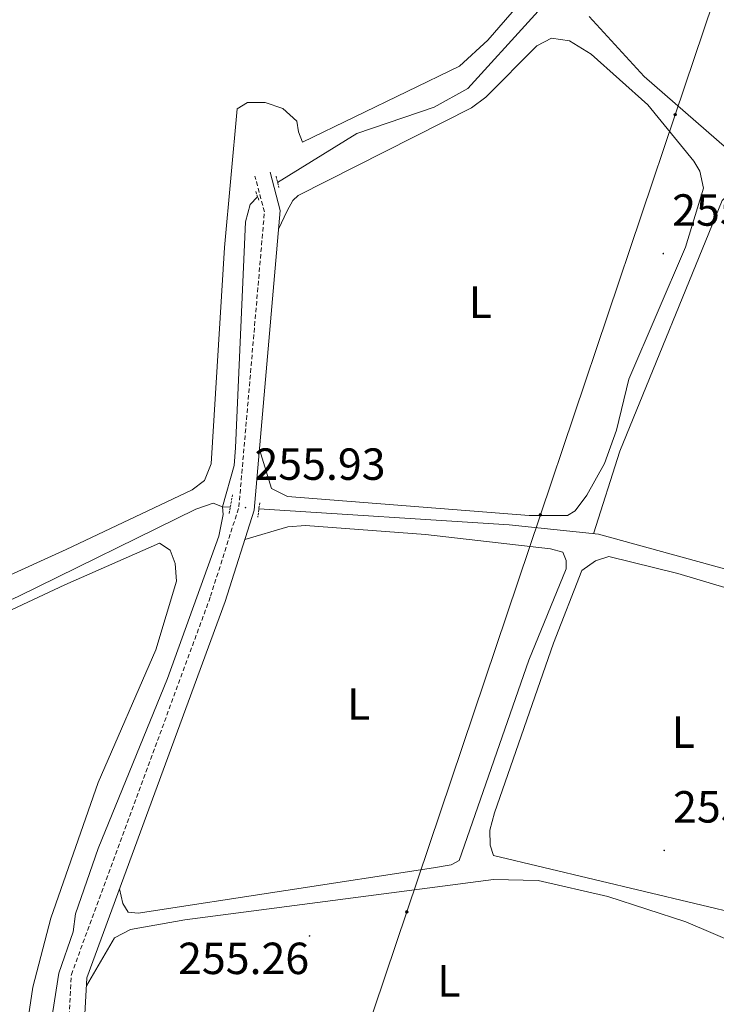
# Model space of a CAD drawing. Units: metres. Extents: x 614506 to 619010, y 4661885 to 4664929.
# Drawn here: x 617204 to 617359, y 4662672 to 4662891 of the extents above; entities that cross this region are included whole.
import ezdxf
from ezdxf.enums import TextEntityAlignment as Align

# ---------------------------------------------------------------- set-up
doc = ezdxf.new("R2010")
doc.units = ezdxf.units.M
doc.header["$MEASUREMENT"] = 0
doc.linetypes.add('TRAZOS', pattern=[0.75, 0.5, -0.25])
doc.linetypes.add('TRAZOSX2', pattern=[1.5, 1, -0.5])
for name, color, linetype, lineweight in [('Carátula', 7, 'Continuous', 5), ('Level 13', 5, 'Continuous', 0), ('Level 21', 19, 'Continuous', 0), ('Level 32', 19, 'Continuous', 0), ('Level 36', 19, 'Continuous', 40), ('Level 37', 92, 'Continuous', 0), ('Level 41', 19, 'Continuous', 0), ('Level 7', 1, 'Continuous', 0)]:
    doc.layers.add(name, color=color, linetype=linetype, lineweight=lineweight)
doc.styles.add('Arial', font='ARIAL.TTF', dxfattribs={"height": 0.2})

# ---------------------------------------------------------------- blocks, each defined once
blk = doc.blocks.new('5PATER')
at = {"layer": 'Carátula', "linetype": 'Continuous', "lineweight": 5}
h = blk.add_hatch(color=250, dxfattribs=at)
edge = h.paths.add_edge_path()
edge.add_ellipse((0, 0), major_axis=(-1.33, -1.34), ratio=0.999422, start_angle=0, end_angle=360)
blk = doc.blocks.new('5PELE')
at = {"layer": 'Carátula', "linetype": 'Continuous', "lineweight": 5}
h = blk.add_hatch(color=9, dxfattribs=at)
edge = h.paths.add_edge_path()
edge.add_arc((0, 0), 2.85, 359.999, 719.999)
at = {"layer": 'Carátula', "color": 252, "linetype": 'Continuous', "lineweight": 5}
blk.add_circle((0, 0, 0), 2.85, dxfattribs=at)

msp = doc.modelspace()

# ---------------------------------------------------------------- linework, layer by layer
at = {"layer": 'Level 13', "color": 5, "linetype": 'Continuous', "lineweight": 0, "ltscale": 0.5}
for points in [[(617356.47, 4663058.18, 256.73), (617352.85, 4663024.15, 256.65), (617353.42, 4663002.57, 256.65), (617351.31, 4662966.63, 256.48), (617350.5, 4662935.05, 256.08), (617348.78, 4662925.66, 255.96), (617346.56, 4662922.32, 255.97), (617304.08, 4662875.49, 255.46), (617296.62, 4662871.34, 255.37), (617279.43, 4662865.52, 255.29), (617261.79, 4662854.6, 255.47)], [(616997.95, 4662979.21, 256.39), (617060.18, 4662723.5, 255.97), (617062.03, 4662722.35, 255.97), (617071.42, 4662724.49, 255.97), (617190.23, 4662756.19, 255.72), (617204.05, 4662762.48, 255.8), (617243.56, 4662781.88, 255.29), (617247.43, 4662783.25, 255.13), (617249.54, 4662782.44, 255.13)], [(617508.38, 4662883.02, 257.47), (617475.36, 4662835.75, 257.75), (617469.82, 4662829.59, 257.75), (617460.01, 4662822.45, 257.75), (617438.5, 4662801.23, 257.71), (617434.35, 4662794.36, 257.58), (617419.41, 4662760.05, 257.58), (617417.61, 4662756.52, 257.58), (617415.98, 4662754.51, 257.58), (617412.67, 4662754.44, 257.58), (617333.14, 4662776.33, 256.64), (617313.31, 4662778.42, 256.3), (617257.61, 4662781.95, 255.54)], [(617257.33, 4662851.44, 255.29), (617255.67, 4662849.72, 255.29), (617254.64, 4662845.84, 255.13), (617252.43, 4662795.59, 254.88), (617252.09, 4662791.61, 254.88), (617249.54, 4662782.44, 255.13)], [(617249.54, 4662782.44, 255.13), (617249.65, 4662780.7, 255.13), (617248.71, 4662775.9, 255.13), (617237.25, 4662744.25, 255.29), (617221.86, 4662706.41, 255.29), (617216.82, 4662691.84, 255.13), (617216.3, 4662687.87, 255.13), (617213.11, 4662678.63, 255.13), (617209.12, 4662653.05, 255.13), (617194.79, 4662591.63, 255.21), (617187.4, 4662560.96, 255.21), (617172.4, 4662529.84, 255.13), (617161.18, 4662494.76, 255.07), (617158.79, 4662491.63, 255.05), (617156.09, 4662489.38, 255.05)], [(617251.25, 4662782.33, 255.21), (617249.54, 4662782.44, 255.13)]]:
    msp.add_polyline3d(points, dxfattribs=at)
at = {"layer": 'Level 21', "color": 19, "linetype": 'TRAZOSX2', "lineweight": 0}
msp.add_polyline3d([(617341.33, 4662633.68, 256.02), (617338.16, 4662635.72, 256.17), (617319.29, 4662642.12, 255.94), (617293.53, 4662647.79, 255.94), (617226.76, 4662659.85, 255.69), (617218.66, 4662663.01, 255.59), (617216.43, 4662665.71, 255.76), (617215.41, 4662669.12, 255.93), (617215.9, 4662678.32, 255.93), (617246.86, 4662762.51, 255.74), (617253.17, 4662782.39, 255.64), (617258.85, 4662848.05, 255.93), (617256.74, 4662855.98, 255.93)], dxfattribs=at)
at = {"layer": 'Level 21', "color": 19, "linetype": 'Continuous', "lineweight": 0}
msp.add_polyline3d([(617336.55, 4662533.09, 260.63), (617335.26, 4662538.22, 260.12), (617335.75, 4662557.08, 258.6), (617332.6, 4662566.36, 258.09), (617333.6, 4662570.38, 258.09), (617352.04, 4662616.37, 257.07), (617353.52, 4662622.64, 257.07), (617353.36, 4662625.15, 257.07), (617351.65, 4662629.6, 256.95), (617351.6, 4662629.78, 256.95), (617347.92, 4662633.56, 256.51), (617339.68, 4662638.87, 256.17), (617320.22, 4662645.47, 255.94), (617294.21, 4662651.2, 255.94), (617227.71, 4662663.2, 255.69), (617220.76, 4662665.91, 255.59), (617219.55, 4662667.37, 255.76), (617218.91, 4662669.53, 255.93), (617219.34, 4662677.62, 255.93), (617250.14, 4662761.38, 255.74), (617256.6, 4662781.71, 255.64), (617262.36, 4662848.36, 255.93), (617260.09, 4662856.87, 255.93)], dxfattribs=at)
at = {"layer": 'Level 21', "color": 1, "linetype": 'TRAZOS', "lineweight": 0}
for points in [[(617261.43, 4662856.01, 255.94), (617262.07, 4662853.52, 255.94)], [(617257.59, 4662850.69, 256.02), (617256.91, 4662852.62, 255.94)], [(617250.98, 4662780.94, 255.25), (617251.8, 4662785.26, 255.08)], [(617257.79, 4662783.29, 255.25), (617257.37, 4662780.1, 255.25)]]:
    msp.add_polyline3d(points, dxfattribs=at)
at = {"layer": 'Level 32', "color": 6, "linetype": 'Continuous', "lineweight": 0, "ltscale": 0.5}
msp.add_polyline3d([(617371.51, 4663468.6, 257.39), (617386.96, 4663383.26, 258.15), (617402.42, 4663297.93, 258.21), (617419.31, 4663204.64, 258.27), (617430.94, 4663140.39, 258.08), (617403.04, 4663026.68, 256.37), (617377.61, 4662951.12, 256.43), (617350.21, 4662869.69, 256.07), (617320.23, 4662780.63, 255.19), (617290.5, 4662692.27, 255.02), (617263.75, 4662612.8, 255.18), (617229.28, 4662507.69, 255.98), (617199.93, 4662419.28, 255.78), (617174.18, 4662346.66, 255.97), (617166.45, 4662322.49, 255.91)], dxfattribs=at)
at = {"layer": 'Level 36', "color": 92, "linetype": 'Continuous', "lineweight": 0}
for points in [[(617199.85, 4662766.18, 256.68), (617214.71, 4662772.93, 256.18), (617242.77, 4662786.19, 255.84), (617245.48, 4662788.27, 255.84), (617246.97, 4662791.98, 255.84), (617249.98, 4662840.11, 255.98), (617252.78, 4662871, 256.01), (617255.06, 4662872.42, 256.01), (617258.99, 4662872.42, 256.01), (617262.92, 4662871.07, 256.01), (617266.09, 4662868.25, 256.01), (617266.41, 4662865.9, 256.01), (617267.35, 4662863.59, 255.84), (617302.24, 4662880.52, 255.61), (617308.55, 4662886.26, 255.84), (617343.5, 4662926.59, 256.24)], [(617500.78, 4662891.94, 256.38), (617480.87, 4662864.31, 256.56), (617472.92, 4662847.07, 256.49), (617467.98, 4662840.8, 256.27), (617463.47, 4662836.68, 256.13), (617460.03, 4662834.7, 256.06), (617454.4, 4662832.92, 256.06), (617450.39, 4662832.48, 256.06), (617442.51, 4662833.44, 256.06), (617430.85, 4662836.39, 256.06), (617400.86, 4662847.27, 255.89), (617377.87, 4662854.14, 255.89), (617368.59, 4662857.97, 255.78), (617361.73, 4662862.17, 255.68), (617343.35, 4662878.16, 256.13), (617331.06, 4662891.58, 256.13)], [(617257.76, 4662795.19, 255.7), (617260.4, 4662786.51, 255.7), (617263.98, 4662784.72, 255.53), (617317.74, 4662780.52, 255.19), (617326.28, 4662780.46, 255.19), (617327.95, 4662781.52, 255.19), (617330.55, 4662785, 255.19), (617334.49, 4662792.1, 255.23), (617337.14, 4662799.48, 255.3), (617339.91, 4662810.81, 255.77), (617352.51, 4662840.23, 255.65), (617356.54, 4662853.33, 256.04), (617355.73, 4662857.13, 256.27), (617354.4, 4662859.36, 256.38), (617344.11, 4662871.9, 256.35), (617331.5, 4662883.18, 255.87), (617326.68, 4662886.14, 255.7), (617322.7, 4662886.7, 255.7), (617319.47, 4662885.03, 255.7), (617308.12, 4662873.57, 255.7), (617304.94, 4662871.25, 255.7), (617266.37, 4662851.71, 255.87), (617265.15, 4662850.57, 255.87), (617263.87, 4662848.27, 255.87), (617262, 4662844.23, 255.91)], [(617332.08, 4662776.44, 256.62), (617337.92, 4662794.81, 256.38), (617360.67, 4662850.63, 256.79), (617363.36, 4662853.02, 256.79), (617366.54, 4662852.76, 256.79), (617398.08, 4662842.43, 256.81)], [(617226.63, 4662697.44, 255.89), (617227.32, 4662694.17, 255.72), (617228.56, 4662692.19, 255.72), (617230.79, 4662692.03, 255.55), (617296.44, 4662702.1, 255.03), (617300.38, 4662702.78, 255.03), (617302.13, 4662703.74, 255.04), (617317.67, 4662748.27, 255.38), (617325.97, 4662768.59, 255.38), (617326, 4662770.49, 255.21), (617325.24, 4662772.34, 255.21), (617322.5, 4662773.11, 255.04), (617294.66, 4662776.26, 255.11), (617268, 4662778.28, 255.2), (617264.02, 4662778, 255.26), (617254.52, 4662775.15, 255.67)], [(617192.02, 4662754.63, 256.02), (617214.48, 4662765.05, 256.35), (617235.53, 4662774.36, 255.16), (617237.85, 4662772.77, 255.16), (617238.99, 4662769.84, 255.33), (617239.26, 4662765.91, 255.33), (617234.69, 4662750.59, 255.64), (617221.86, 4662721.11, 255.5), (617211.37, 4662690.85, 255.5), (617207.32, 4662675.52, 255.5), (617204.37, 4662655.73, 255.59)], [(617323.12, 4662752.05, 255.67), (617329.47, 4662768.29, 255.67), (617332.5, 4662770.39, 255.67), (617335.43, 4662771.37, 255.67), (617350.84, 4662767.61, 255.67), (617376.69, 4662759.89, 255.67), (617392.07, 4662756.53, 255.79), (617400.45, 4662752.3, 255.84), (617400.65, 4662749.31, 255.84), (617397.54, 4662736.6, 255.84), (617377.05, 4662699.13, 256.32), (617373.65, 4662693.89, 256.35), (617370.14, 4662691.96, 256.35), (617365.81, 4662691.51, 256.35), (617309.82, 4662704.82, 256.01), (617309.03, 4662707.14, 256.01), (617308.97, 4662710.45, 255.84), (617310.04, 4662714.3, 255.83), (617323.12, 4662752.05, 255.67)], [(617219.25, 4662675.84, 255.93), (617225.49, 4662686.54, 255.59), (617229.07, 4662688.33, 255.43), (617241.14, 4662690.52, 255.27), (617309.78, 4662699.52, 254.74), (617319.7, 4662699.3, 254.74), (617335.25, 4662695.7, 254.88), (617352.55, 4662690.06, 255.27), (617365.28, 4662684.62, 255.59), (617368.47, 4662682.2, 255.69), (617370.21, 4662679.57, 255.76), (617371.23, 4662675.59, 255.85), (617370.29, 4662668.13, 256.01), (617368.26, 4662661.25, 256.1), (617361.12, 4662646.92, 255.94), (617356.61, 4662634.38, 255.93), (617354.32, 4662633.12, 255.93), (617352.59, 4662633, 255.93), (617346.68, 4662636.25, 255.59), (617340.03, 4662638.65, 256.18)]]:
    msp.add_polyline3d(points, dxfattribs=at)

# ---------------------------------------------------------------- block references
at = {"layer": 'Level 32', "color": 252, "linetype": 'Continuous', "lineweight": 0, "xscale": 0.09999983015004542, "yscale": 0.09999983015004542}
for p in [(617350.21, 4662869.69, 256.07), (617320.23, 4662780.63, 255.19), (617290.5, 4662692.27, 255.02)]:
    msp.add_blockref('5PELE', p, dxfattribs=at)
at = {"layer": 'Level 7', "color": 19, "linetype": 'Continuous', "lineweight": 0, "xscale": 0.09999983015004542, "yscale": 0.09999983015004542}
for p in [(617347.57, 4662838.79, 255.94), (617254.64, 4662782.24, 255.94), (617347.77, 4662705.97, 255.77), (617268.88, 4662686.93, 255.26)]:
    msp.add_blockref('5PATER', p, dxfattribs=at)

# ---------------------------------------------------------------- texts
at = {"layer": 'Level 37', "color": 92, "linetype": 'Continuous', "lineweight": 0, "style": 'Arial'}
for p in [(617306.89, 4662827.97, 255.44), (617279.79, 4662738.55, 255.21), (617352.02, 4662732.29, 255.57), (617299.87, 4662676.93, 255.29)]:
    msp.add_text('L', height=7, dxfattribs=at).set_placement(p, align=Align.MIDDLE_CENTER)
at = {"layer": 'Level 41', "color": 19, "linetype": 'Continuous', "lineweight": 0, "style": 'Arial'}
for s, p in [('255.93', (617349.55, 4662842.79, 255.94)), ('255.93', (617256.63, 4662786.24, 255.94)), ('255.76', (617349.75, 4662709.97, 255.77)), ('255.26', (617239.64, 4662676.25, 255.26))]:
    msp.add_text(s, height=7, dxfattribs=at).set_placement(p, align=Align.BOTTOM_LEFT)

doc.saveas('drawing.dxf')
